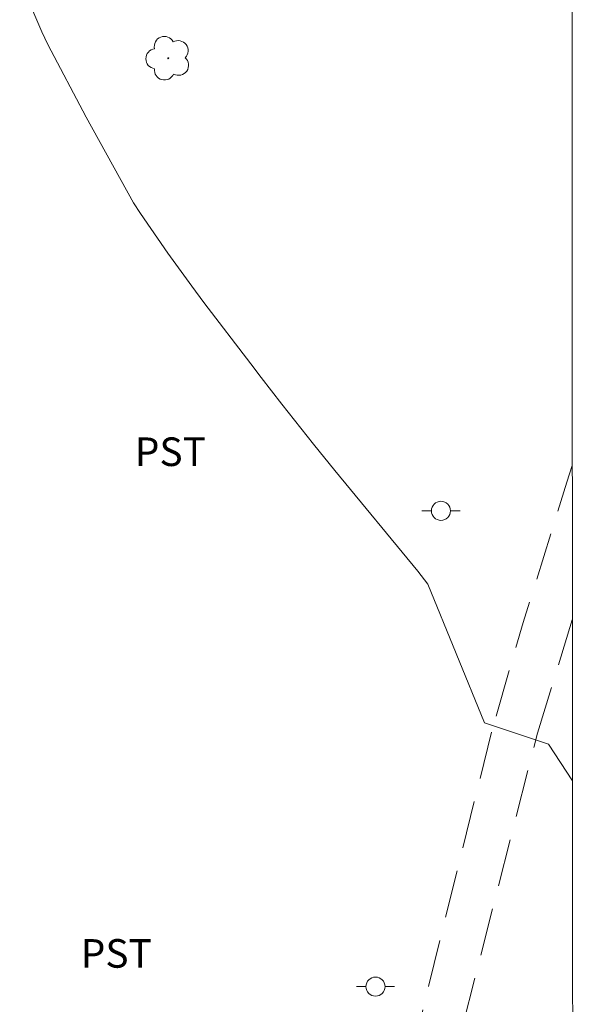
# Model space of a CAD drawing. Units: metres. Extents: x 292281 to 292796, y 1656060 to 1656629.
# Drawn here: x 292750 to 292779, y 1656525 to 1656576 of the extents above; entities that cross this region are included whole.
import ezdxf

# ---------------------------------------------------------------- set-up
doc = ezdxf.new("R2010")
doc.units = ezdxf.units.M
doc.header["$MEASUREMENT"] = 0
doc.linetypes.add('HIDDEN', pattern=[0.375, 0.25, -0.125])
for name, color, linetype, lineweight in [('Articulacao', 7, 'Continuous', 18), ('Nao_Pavimentada_S_Mfio', 10, 'HIDDEN', 15), ('Poste', 7, 'Continuous', 9)]:
    doc.layers.add(name, color=color, linetype=linetype, lineweight=lineweight)
for name, color, linetype, lineweight, true_color in [('Arvores_Isoladas', 7, 'Continuous', 18, 0x00ff33), ('Curvas_Intermediarias', 7, 'Continuous', 9, 0x783c14), ('Topon_Cultura', 7, 'Continuous', 9, 0x00ff33)]:
    doc.layers.add(name, color=color, linetype=linetype, lineweight=lineweight, true_color=true_color)
doc.styles.add('Arial', font='arial.ttf', dxfattribs={"height": 1.5})

# ---------------------------------------------------------------- blocks, each defined once
blk = doc.blocks.new('Poste')
at = {"layer": 'Poste'}
for points in [[(-0.5, 0), (-1, 0)], [(0.5, 0), (1, 0)]]:
    blk.add_lwpolyline(points, dxfattribs=at)
blk.add_lwpolyline([(0, 0.5, 1), (0, -0.5, 1)], format="xyb", close=True, dxfattribs=at)
blk = doc.blocks.new('Arvore')
at = {"layer": 'Arvores_Isoladas'}
blk.add_lwpolyline([(-0.718, 0.493, 0.872324), (-0.722, -0.551, 0.862983), (0.284, -0.827, 0.900105), (0.89, 0.029, 0.863155), (0.262, 0.861, 0.882486)], format="xyb", close=True, dxfattribs=at)
blk.add_circle((0, 0), 0.0286, dxfattribs=at)

msp = doc.modelspace()

# ---------------------------------------------------------------- linework, layer by layer
at = {"layer": 'Articulacao', "flags": 128}
msp.add_lwpolyline([(292297.438, 1656621.229), (292778.849, 1656621.556), (292779.214, 1656067.279), (292297.828, 1656066.951), (292297.438, 1656621.229)], close=True, dxfattribs=at)
at = {"layer": 'Curvas_Intermediarias', "elevation": 23, "flags": 128}
msp.add_lwpolyline([(292778.905, 1656536.292), (292777.655, 1656538.213), (292774.293, 1656539.339), (292771.305, 1656546.616), (292770.781, 1656547.284), (292766.434, 1656552.571), (292765.31, 1656553.953), (292763.651, 1656556.047), (292762.559, 1656557.455), (292762.017, 1656558.162), (292759.559, 1656561.383), (292758.917, 1656562.238), (292757.666, 1656563.97), (292756.228, 1656566.06), (292755.858, 1656566.619), (292753.372, 1656571.107), (292751.365, 1656574.934), (292751.04, 1656575.593), (292750.466, 1656576.944)], dxfattribs=at)
at = {"layer": 'Nao_Pavimentada_S_Mfio', "ltscale": 10, "flags": 128}
for points in [[(292778.894, 1656552.83), (292778.617, 1656551.957), (292776.317, 1656544.591), (292774.655, 1656538.837)], [(292777.073, 1656538.792), (292778.899, 1656544.739)], [(292774.655, 1656538.837), (292769.043, 1656516.197), (292765.742, 1656499.992), (292764.24, 1656493.839), (292763.243, 1656492.517), (292762.603, 1656492.26), (292761.69, 1656492.187)], [(292768.431, 1656490.573), (292767.679, 1656491.604), (292767.448, 1656493.246), (292767.553, 1656494.671), (292769, 1656503.236), (292772.637, 1656521.439), (292777.073, 1656538.792)]]:
    msp.add_lwpolyline(points, dxfattribs=at)

# ---------------------------------------------------------------- block references
at = {"layer": 'Arvores_Isoladas'}
msp.add_blockref('Arvore', (292757.683, 1656574.207), dxfattribs=at)
at = {"layer": 'Poste'}
for p in [(292772.002, 1656550.458), (292768.565, 1656525.487)]:
    msp.add_blockref('Poste', p, dxfattribs=at)

# ---------------------------------------------------------------- texts
at = {"layer": 'Topon_Cultura', "style": 'Arial'}
for p in [(292755.925, 1656552.808), (292753.085, 1656526.481)]:
    msp.add_text('PST', height=1.5, dxfattribs=at).set_placement(p)

doc.saveas('drawing.dxf')
